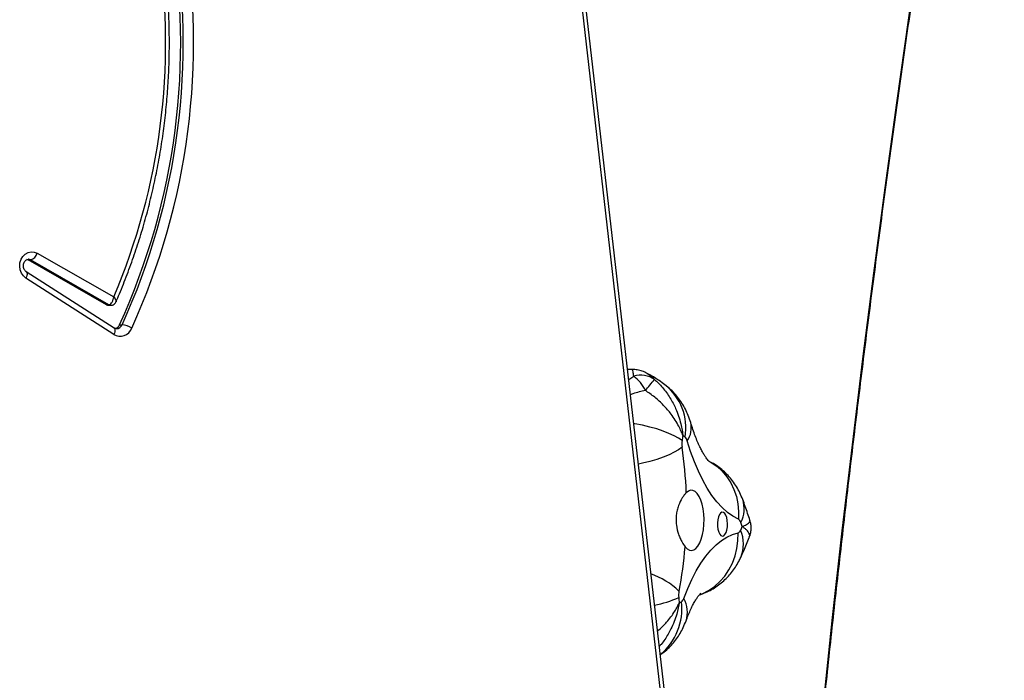
# Model space of a CAD drawing. Units: millimetres. Extents: x -5711 to 372167, y -3372 to 8181.
# Drawn here: x 1234 to 1625, y 4370 to 4633 of the extents above; entities that cross this region are included whole.
import ezdxf

# ---------------------------------------------------------------- set-up
doc = ezdxf.new("R2010")
doc.units = ezdxf.units.MM
doc.layers.add('Toestel 2D', color=7, linetype='Continuous', lineweight=20)

# ---------------------------------------------------------------- blocks, each defined once
blk = doc.blocks.new('3027-1')
at = {"color": 7, "linetype": 'Continuous', "lineweight": 25}
for p, q in [((1650.45, 1002.986), (1642.155, 1075.487)), ((1650.598, 1003.02), (1642.304, 1075.522)), ((1623.797, 1036.614), (1626.838, 1034.879)), ((1623.432, 1036.345), (1623.384, 1036.365)), ((1626.55, 1034.566), (1623.432, 1036.345)), ((1623.432, 1036.345), (1623.532, 1036.345)), ((1626.65, 1034.566), (1623.532, 1036.345)), ((1626.855, 1033.638), (1623.359, 1035.875)), ((1626.843, 1033.385), (1623.347, 1035.623)), ((1626.55, 1034.566), (1626.65, 1034.566)), ((1626.627, 1034.545), (1626.727, 1034.545)), ((1627.074, 1033.769), (1627.174, 1033.769)), ((1647.45, 1031.988), (1647.284, 1031.988))]:
    blk.add_line(p, q, dxfattribs=at)
at = {"color": 8, "linetype": 'Continuous', "lineweight": 25}
blk.add_line((1647.329, 1031.592), (1647.529, 1031.717), dxfattribs=at)
at = {"color": 7, "linetype": 'Continuous', "lineweight": 25, "flags": 128}
for points in [[(1653.752, 1004.782), (1654.058, 1008.266), (1654.381, 1011.743), (1654.719, 1015.211), (1655.073, 1018.67), (1655.443, 1022.121), (1655.828, 1025.561), (1656.23, 1028.991), (1656.646, 1032.411), (1657.079, 1035.82), (1657.527, 1039.218), (1657.991, 1042.604), (1658.47, 1045.978), (1658.964, 1049.34), (1659.474, 1052.689), (1659.999, 1056.024), (1660.539, 1059.346), (1661.094, 1062.654), (1661.665, 1065.947), (1662.25, 1069.226)], [(1623.347, 1035.623), (1623.246, 1035.708), (1623.168, 1035.82), (1623.117, 1035.952), (1623.097, 1036.094), (1623.109, 1036.237), (1623.152, 1036.372), (1623.224, 1036.49), (1623.319, 1036.583), (1623.432, 1036.645), (1623.554, 1036.671), (1623.679, 1036.661), (1623.797, 1036.614)], [(1651.693, 1026.027), (1651.472, 1026.145), (1651.256, 1026.3), (1651.045, 1026.49), (1650.84, 1026.715), (1650.642, 1026.973), (1650.453, 1027.263), (1650.272, 1027.585), (1650.102, 1027.935), (1649.942, 1028.313), (1649.794, 1028.717), (1649.658, 1029.144)], [(1649.574, 1024.932), (1649.655, 1024.846), (1649.742, 1024.796), (1649.831, 1024.782), (1649.919, 1024.805), (1650.005, 1024.865), (1650.085, 1024.959), (1650.157, 1025.085), (1650.218, 1025.239), (1650.267, 1025.415), (1650.302, 1025.609), (1650.322, 1025.815), (1650.326, 1026.026), (1650.315, 1026.236), (1650.289, 1026.437), (1650.248, 1026.625), (1650.193, 1026.792), (1650.127, 1026.935), (1650.052, 1027.048), (1649.97, 1027.128), (1649.882, 1027.172), (1649.793, 1027.18), (1649.705, 1027.15), (1649.62, 1027.085)], [(1650.862, 1025.88), (1650.864, 1025.751), (1650.881, 1025.627), (1650.911, 1025.519), (1650.952, 1025.434), (1651.001, 1025.379), (1651.055, 1025.357), (1651.11, 1025.37), (1651.16, 1025.418), (1651.204, 1025.496), (1651.237, 1025.599), (1651.257, 1025.719), (1651.263, 1025.848), (1651.253, 1025.975), (1651.23, 1026.092), (1651.194, 1026.19), (1651.148, 1026.261), (1651.096, 1026.3), (1651.041, 1026.304), (1650.988, 1026.273), (1650.941, 1026.21), (1650.902, 1026.118), (1650.875, 1026.006), (1650.862, 1025.88)], [(1649.523, 1022.874), (1649.676, 1023.267), (1649.841, 1023.632), (1650.016, 1023.97), (1650.201, 1024.278), (1650.394, 1024.554), (1650.595, 1024.797), (1650.803, 1025.006), (1651.017, 1025.181), (1651.235, 1025.319), (1651.457, 1025.421), (1651.681, 1025.485)]]:
    blk.add_lwpolyline(points, dxfattribs=at)
at = {"color": 8, "linetype": 'Continuous', "lineweight": 25, "flags": 128}
for points in [[(1623.532, 1036.345), (1623.448, 1036.372), (1623.432, 1036.372)], [(1623.361, 1035.874), (1623.371, 1035.865), (1623.385, 1035.841), (1623.392, 1035.808), (1623.392, 1035.768), (1623.384, 1035.723), (1623.369, 1035.674), (1623.347, 1035.623)], [(1626.855, 1033.638), (1626.867, 1033.628), (1626.881, 1033.603), (1626.888, 1033.571), (1626.888, 1033.531), (1626.88, 1033.486), (1626.865, 1033.436), (1626.843, 1033.385)], [(1649.453, 1029.155), (1649.31, 1029.253), (1649.135, 1029.35), (1648.93, 1029.445), (1648.698, 1029.535), (1648.443, 1029.619), (1648.169, 1029.697), (1647.878, 1029.767), (1647.577, 1029.828), (1647.53, 1029.836)], [(1649.454, 1028.897), (1649.312, 1028.794), (1649.137, 1028.692), (1648.933, 1028.593), (1648.702, 1028.499), (1648.447, 1028.41), (1648.173, 1028.329), (1647.883, 1028.255), (1647.715, 1028.218)], [(1650.535, 1028.333), (1650.613, 1028.289), (1650.844, 1028.129), (1651.052, 1027.939), (1651.236, 1027.721), (1651.392, 1027.478), (1651.518, 1027.214), (1651.612, 1026.933), (1651.673, 1026.639), (1651.7, 1026.335), (1651.693, 1026.027)], [(1650.168, 1023.031), (1650.248, 1023.063), (1650.503, 1023.191), (1650.741, 1023.353), (1650.958, 1023.546), (1651.151, 1023.767), (1651.317, 1024.013), (1651.455, 1024.281), (1651.561, 1024.566), (1651.635, 1024.865), (1651.675, 1025.173), (1651.681, 1025.485)]]:
    blk.add_lwpolyline(points, dxfattribs=at)
at = {"color": 7, "linetype": 'Continuous', "lineweight": 25}
for centre, radius, start, end in [((1602.451, 1044.977), 27.054, 335.5252, 9.6998), ((1602.552, 1044.977), 27.053, 335.525, 9.7001), ((1602.634, 1044.975), 27.381, 335.5167, 9.7083), ((1603.124, 1044.995), 25.782, 336.8968, 8.2898), ((1623.407, 1036.734), 0.408, 287.8309, 342.9927), ((1626.627, 1034.699), 0.154, 239.964, 269.8378), ((1627.097, 1033.802), 0.488, 238.6384, 339.0516), ((1626.829, 1033.874), 0.266, 283.8617, 336.8071), ((1627.051, 1032.859), 0.918, 56.8483, 82.3185), ((1647.813, 1030.817), 0.944, 54.8663, 107.5224), ((1646.705, 1030.574), 1.409, 24.0445, 54.2168), ((1597.012, 1073.657), 66.377, 320.17722, 320.67094), ((1673.03, 1025.854), 23.807, 171.5313, 172.0306), ((1647.544, 1026.582), 3.387, 53.253, 55.0831), ((1649.37, 1029.08), 0.295, 12.5699, 47.2731), ((1650.366, 1029.029), 0.922, 172.157, 188.2246), ((1632.698, 1026.447), 16.934, 2.158, 8.3179), ((1651.577, 1025.842), 0.218, 15.3799, 58.0325), ((1641.057, 1030.532), 11.808, 335.2511, 336.0398), ((1638.303, 1020.831), 14.406, 19.9086, 20.6016), ((1651.623, 1025.64), 0.166, 290.3662, 341.8299), ((1633.793, 1026.211), 15.833, 348.9229, 355.3659), ((1650.223, 1022.999), 0.909, 169.2244, 185.442), ((1675.12, 1025.331), 25.915, 185.3526, 185.8222), ((1648.267, 1025.122), 2.647, 293.884, 296.0326), ((1649.303, 1022.933), 0.227, 303.5633, 345.0168)]:
    blk.add_arc(centre, radius, start, end, dxfattribs=at)
at = {"color": 8, "linetype": 'Continuous', "lineweight": 25}
for centre, radius, start, end in [((1626.727, 1034.699), 0.154, 239.9582, 269.9417), ((1626.937, 1033.867), 0.257, 271.5364, 337.6254), ((1647.421, 1029.666), 2.181, 350.2453, 51.8365), ((1648.908, 1029.665), 0.913, 325.2294, 13.6837), ((1650.758, 1026.448), 1.166, 331.9936, 18.3795), ((1650.516, 1025.039), 1.379, 336.9687, 23.4928), ((1647.217, 1020.957), 3.059, 46.3075, 70.955), ((1647.559, 1026.779), 4.247, 280.8335, 294.4708), ((1647.068, 1022.471), 2.377, 309.5871, 6.5934), ((1648.532, 1022.329), 1.132, 342.2711, 28.8259)]:
    blk.add_arc(centre, radius, start, end, dxfattribs=at)
at = {"color": 7, "linetype": 'Continuous', "lineweight": 25}
for points, knots in [([(1653.779, 1004.756), (1653.826, 1005.31), (1653.965, 1006.917), (1654.205, 1009.572), (1654.501, 1012.719), (1654.811, 1015.858), (1655.134, 1018.991), (1655.47, 1022.115), (1655.818, 1025.232), (1656.18, 1028.34), (1656.554, 1031.44), (1656.942, 1034.531), (1657.342, 1037.613), (1657.754, 1040.685), (1658.18, 1043.748), (1658.618, 1046.8), (1659.069, 1049.843), (1659.532, 1052.874), (1660.008, 1055.895), (1660.496, 1058.905), (1660.997, 1061.903), (1661.51, 1064.889), (1661.937, 1067.311), (1662.195, 1068.736), (1662.273, 1069.173)], [0, 0, 0, 0, 0.0251, 0.072791, 0.120483, 0.168175, 0.215866, 0.263558, 0.311249, 0.358941, 0.406632, 0.454323, 0.502014, 0.549705, 0.597395, 0.645086, 0.692777, 0.740467, 0.788157, 0.835847, 0.883538, 0.931227, 0.978917, 1, 1, 1, 1]), ([(1626.928, 1034.681), (1626.974, 1034.786), (1627.129, 1035.144), (1627.377, 1035.767), (1627.662, 1036.554), (1627.921, 1037.352), (1628.154, 1038.161), (1628.361, 1038.979), (1628.541, 1039.805), (1628.695, 1040.639), (1628.822, 1041.478), (1628.921, 1042.323), (1628.994, 1043.171), (1629.039, 1044.021), (1629.057, 1044.873), (1629.047, 1045.726), (1629.01, 1046.577), (1628.944, 1047.426), (1628.864, 1048.182), (1628.796, 1048.654), (1628.769, 1048.845)], [0, 0, 0, 0, 0.024121, 0.082607, 0.141096, 0.199587, 0.25808, 0.316574, 0.375069, 0.433565, 0.492062, 0.550559, 0.609058, 0.667557, 0.726056, 0.784556, 0.843056, 0.901556, 0.960056, 1, 1, 1, 1]), ([(1623.359, 1035.875), (1623.352, 1035.88), (1623.331, 1035.894), (1623.295, 1035.935), (1623.259, 1036.008), (1623.244, 1036.095), (1623.251, 1036.183), (1623.278, 1036.262), (1623.32, 1036.322), (1623.368, 1036.358), (1623.404, 1036.373), (1623.426, 1036.37), (1623.432, 1036.37)], [0, 0, 0, 0, 0.047482, 0.156049, 0.270226, 0.380458, 0.489339, 0.597968, 0.707606, 0.821175, 0.944341, 1, 1, 1, 1]), ([(1626.65, 1034.566), (1626.664, 1034.568), (1626.69, 1034.572), (1626.733, 1034.607), (1626.779, 1034.671), (1626.818, 1034.767), (1626.834, 1034.843), (1626.838, 1034.879), (1626.838, 1034.879)], [0, 0, 0, 0, 0.164921, 0.320904, 0.52277, 0.777335, 0.997678, 1, 1, 1, 1]), ([(1626.727, 1034.548), (1626.746, 1034.548), (1626.793, 1034.549), (1626.856, 1034.584), (1626.905, 1034.631), (1626.921, 1034.667), (1626.928, 1034.681)], [0, 0, 0, 0, 0.22075, 0.540225, 0.812065, 1, 1, 1, 1]), ([(1626.944, 1033.612), (1626.929, 1033.612), (1626.9, 1033.613), (1626.869, 1033.63), (1626.855, 1033.638)], [0, 0, 0, 0, 0.524643, 1, 1, 1, 1]), ([(1648.065, 1031.831), (1648.064, 1031.832), (1648.005, 1031.87), (1647.872, 1031.921), (1647.675, 1031.973), (1647.531, 1031.992), (1647.458, 1031.987), (1647.449, 1031.987)], [0, 0, 0, 0, 0.006684, 0.335004, 0.651611, 0.960599, 1, 1, 1, 1]), ([(1648.769, 1031.381), (1648.693, 1031.435), (1648.498, 1031.576), (1648.262, 1031.727), (1648.095, 1031.813), (1648.059, 1031.831)], [0, 0, 0, 0, 0.333829, 0.855069, 1, 1, 1, 1]), ([(1648.356, 1031.589), (1648.408, 1031.542), (1648.582, 1031.385), (1648.842, 1031.076), (1649.059, 1030.727), (1649.259, 1030.313), (1649.381, 1029.949), (1649.448, 1029.616), (1649.469, 1029.475), (1649.477, 1029.412), (1649.48, 1029.384), (1649.482, 1029.37), (1649.482, 1029.364), (1649.482, 1029.361), (1649.483, 1029.36)], [0, 0, 0, 0, 0.082717, 0.275517, 0.468435, 0.560734, 0.81314, 0.916236, 0.962116, 0.982833, 0.992218, 0.996471, 0.998735, 1, 1, 1, 1]), ([(1649.483, 1029.36), (1649.482, 1029.361), (1649.481, 1029.363), (1649.48, 1029.368), (1649.476, 1029.379), (1649.468, 1029.401), (1649.449, 1029.451), (1649.403, 1029.562), (1649.279, 1029.825), (1649.096, 1030.115), (1648.829, 1030.448), (1648.556, 1030.73), (1648.248, 1030.981), (1648.051, 1031.11), (1647.991, 1031.148)], [0, 0, 0, 0, 0.001264, 0.003529, 0.007782, 0.017165, 0.037884, 0.083763, 0.186864, 0.439267, 0.53157, 0.724483, 0.917282, 1, 1, 1, 1]), ([(1649.795, 1029.88), (1649.766, 1029.971), (1649.707, 1030.152), (1649.589, 1030.41), (1649.45, 1030.653), (1649.29, 1030.878), (1649.109, 1031.086), (1648.933, 1031.253), (1648.815, 1031.345), (1648.769, 1031.381)], [0, 0, 0, 0, 0.1555407, 0.3089281, 0.4596921, 0.6089396, 0.7573853, 0.9054637, 1, 1, 1, 1]), ([(1650.531, 1028.325), (1650.531, 1028.324), (1650.532, 1028.324), (1650.509, 1028.346), (1650.468, 1028.394), (1650.411, 1028.47), (1650.342, 1028.573), (1650.264, 1028.705), (1650.179, 1028.867), (1650.089, 1029.058), (1649.998, 1029.278), (1649.906, 1029.528), (1649.839, 1029.733), (1649.803, 1029.855), (1649.795, 1029.88)], [0, 0, 0, 0, 0.0514279, 0.138, 0.2246055, 0.3118684, 0.4004664, 0.4908501, 0.583275, 0.6778553, 0.7745862, 0.8733913, 0.9741319, 1, 1, 1, 1]), ([(1651.865, 1026.815), (1651.828, 1026.904), (1651.757, 1027.08), (1651.62, 1027.326), (1651.464, 1027.556), (1651.287, 1027.767), (1651.09, 1027.96), (1650.875, 1028.13), (1650.689, 1028.255), (1650.571, 1028.313), (1650.535, 1028.331)], [0, 0, 0, 0, 0.1401774, 0.2757836, 0.4098895, 0.5431832, 0.6760799, 0.8088157, 0.9415096, 1, 1, 1, 1]), ([(1649.62, 1027.085), (1649.594, 1027.056), (1649.541, 1026.998), (1649.431, 1026.837), (1649.327, 1026.629), (1649.254, 1026.386), (1649.219, 1026.189), (1649.209, 1025.988), (1649.228, 1025.729), (1649.291, 1025.478), (1649.38, 1025.258), (1649.47, 1025.08), (1649.535, 1024.988), (1649.574, 1024.932)], [0, 0, 0, 0, 0.073598, 0.147223, 0.293618, 0.369962, 0.446282, 0.520327, 0.594379, 0.736712, 0.81163, 0.886533, 1, 1, 1, 1]), ([(1652.152, 1025.989), (1652.092, 1026.171), (1652, 1026.452), (1651.899, 1026.721), (1651.865, 1026.815)], [0, 0, 0, 0, 0.65265, 1, 1, 1, 1]), ([(1652.127, 1025.312), (1652.137, 1025.336), (1652.169, 1025.41), (1652.197, 1025.552), (1652.204, 1025.727), (1652.187, 1025.876), (1652.159, 1025.959), (1652.149, 1025.987)], [0, 0, 0, 0, 0.109867, 0.353442, 0.619571, 0.870033, 1, 1, 1, 1]), ([(1651.785, 1024.5), (1651.826, 1024.589), (1651.944, 1024.849), (1652.058, 1025.121), (1652.129, 1025.308), (1652.131, 1025.312)], [0, 0, 0, 0, 0.3371371, 0.9855702, 1, 1, 1, 1]), ([(1650.135, 1023.014), (1650.218, 1023.044), (1650.388, 1023.104), (1650.628, 1023.226), (1650.856, 1023.369), (1651.065, 1023.532), (1651.256, 1023.713), (1651.427, 1023.909), (1651.579, 1024.12), (1651.698, 1024.318), (1651.76, 1024.448), (1651.785, 1024.5)], [0, 0, 0, 0, 0.116468, 0.235342, 0.352599, 0.468429, 0.583088, 0.696901, 0.810335, 0.924059, 1, 1, 1, 1]), ([(1649.61, 1021.984), (1649.627, 1022.031), (1649.675, 1022.16), (1649.755, 1022.352), (1649.847, 1022.55), (1649.935, 1022.715), (1650.016, 1022.85), (1650.086, 1022.952), (1650.142, 1023.025), (1650.18, 1023.068), (1650.199, 1023.086), (1650.196, 1023.083), (1650.195, 1023.082)], [0, 0, 0, 0, 0.066914, 0.186768, 0.30455, 0.419916, 0.532865, 0.643535, 0.752242, 0.859536, 0.966236, 1, 1, 1, 1]), ([(1648.584, 1020.63), (1648.62, 1020.655), (1648.728, 1020.729), (1648.892, 1020.874), (1649.073, 1021.062), (1649.235, 1021.266), (1649.377, 1021.483), (1649.506, 1021.722), (1649.574, 1021.894), (1649.61, 1021.984)], [0, 0, 0, 0, 0.075434, 0.227782, 0.37875, 0.528889, 0.678935, 0.829927, 1, 1, 1, 1])]:
    blk.add_open_spline(points, degree=3, knots=knots, dxfattribs=at)
at = {"color": 8, "linetype": 'Continuous', "lineweight": 25}
for points, knots in [([(1626.838, 1034.879), (1626.838, 1034.879), (1626.86, 1034.854), (1626.901, 1034.799), (1626.932, 1034.732), (1626.937, 1034.692), (1626.929, 1034.682), (1626.928, 1034.681)], [0, 0, 0, 0, 0.003318, 0.317033, 0.679559, 0.966992, 1, 1, 1, 1]), ([(1647.529, 1031.717), (1647.521, 1031.781), (1647.506, 1031.91), (1647.479, 1031.988), (1647.457, 1031.98), (1647.45, 1031.977)], [0, 0, 0, 0, 0.40235, 0.81782, 1, 1, 1, 1]), ([(1648.056, 1031.826), (1648.082, 1031.815), (1648.191, 1031.77), (1648.284, 1031.667), (1648.356, 1031.589)], [0, 0, 0, 0, 0.23239, 1, 1, 1, 1]), ([(1647.991, 1031.148), (1647.827, 1031.112), (1647.629, 1031.069), (1647.432, 1030.994), (1647.399, 1030.981)], [0, 0, 0, 0, 0.832804, 1, 1, 1, 1]), ([(1651.848, 1025.737), (1651.848, 1025.737), (1651.849, 1025.737), (1651.852, 1025.739), (1651.858, 1025.741), (1651.87, 1025.746), (1651.896, 1025.758), (1651.95, 1025.783), (1652.062, 1025.843), (1652.133, 1025.904), (1652.161, 1025.958), (1652.149, 1025.977), (1652.143, 1025.986)], [0, 0, 0, 0, 0.002082, 0.005818, 0.01283, 0.028307, 0.062467, 0.138121, 0.308133, 0.72435, 0.87655, 1, 1, 1, 1]), ([(1652.121, 1025.315), (1652.131, 1025.337), (1652.149, 1025.376), (1652.125, 1025.471), (1652.056, 1025.57), (1651.948, 1025.664), (1651.895, 1025.704), (1651.869, 1025.722), (1651.858, 1025.73), (1651.852, 1025.734), (1651.849, 1025.736), (1651.848, 1025.736), (1651.848, 1025.737)], [0, 0, 0, 0, 0.179067, 0.321612, 0.711416, 0.870642, 0.941498, 0.973494, 0.987984, 0.994553, 0.998049, 1, 1, 1, 1]), ([(1648.476, 1021.574), (1648.549, 1021.638), (1648.68, 1021.751), (1648.92, 1022.015), (1649.116, 1022.279), (1649.251, 1022.518), (1649.301, 1022.619), (1649.322, 1022.664), (1649.332, 1022.685), (1649.336, 1022.694), (1649.338, 1022.699), (1649.339, 1022.701), (1649.339, 1022.702)], [0, 0, 0, 0, 0.18535, 0.326801, 0.713627, 0.871631, 0.941945, 0.973695, 0.988077, 0.994592, 0.998064, 1, 1, 1, 1]), ([(1649.339, 1022.702), (1649.339, 1022.701), (1649.338, 1022.698), (1649.338, 1022.692), (1649.336, 1022.679), (1649.331, 1022.651), (1649.321, 1022.59), (1649.294, 1022.453), (1649.213, 1022.131), (1649.076, 1021.778), (1648.857, 1021.379), (1648.707, 1021.141), (1648.569, 1020.995), (1648.545, 1020.97)], [0, 0, 0, 0, 0.001653, 0.004613, 0.010167, 0.022434, 0.049508, 0.109462, 0.244198, 0.574043, 0.694663, 0.946768, 1, 1, 1, 1])]:
    blk.add_open_spline(points, degree=3, knots=knots, dxfattribs=at)
blk = doc.blocks.new('VPL-16-3027-1-GM')
at = {"layer": 'Toestel 2D', "xscale": 10, "yscale": 10, "zscale": 10}
blk.add_blockref('3027-1', (-14997.43, -5826.55), dxfattribs=at)

msp = doc.modelspace()

# ---------------------------------------------------------------- block references
msp.add_blockref('VPL-16-3027-1-GM', (0, 0))

doc.saveas('drawing.dxf')
